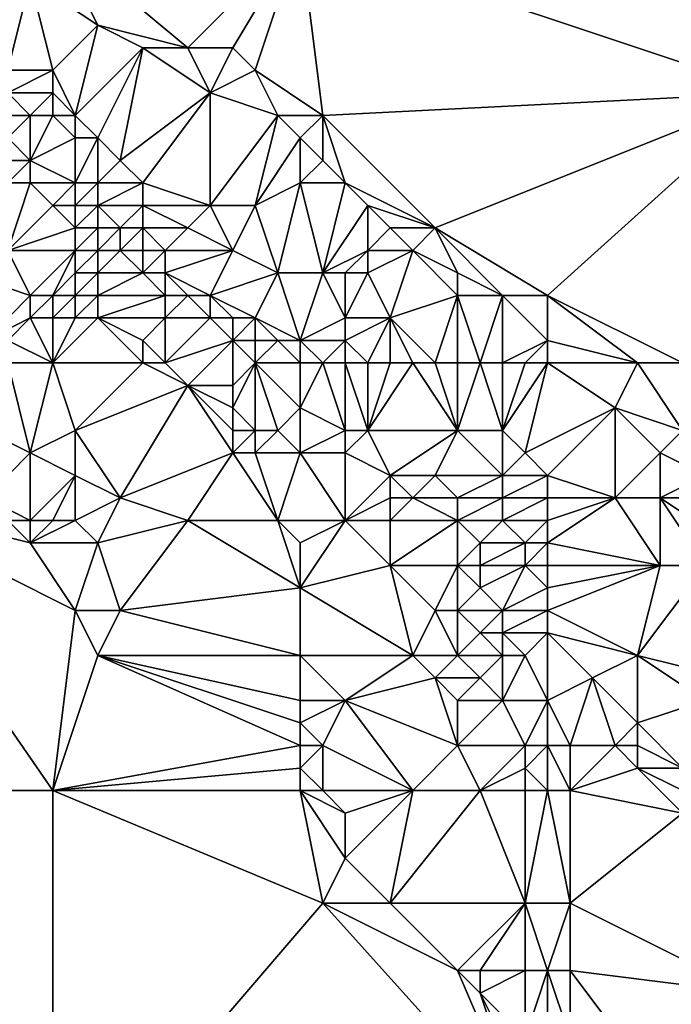
# Model space of a CAD drawing. Units: metres. Extents: x 78750 to 79375, y 347500 to 348000.
# Drawn here: x 78917 to 78946, y 347610 to 347653 of the extents above; entities that cross this region are included whole.
import ezdxf

# ---------------------------------------------------------------- set-up
doc = ezdxf.new("R2010")
doc.units = ezdxf.units.M
doc.layers.add('Terrain', color=15, linetype='Continuous')

msp = doc.modelspace()

# ---------------------------------------------------------------- linework, layer by layer
at = {"layer": 'Terrain'}
for points in [[(78950, 347650, 249.199), (78950, 347700, 246.597), (78929, 347657, 250.77), (78950, 347650, 249.199)], [(78920, 347653, 251.32), (78918, 347657, 250.98), (78917, 347655, 251.41), (78920, 347653, 251.32)], [(78924, 347652, 251.04), (78929, 347657, 250.77), (78918, 347657, 250.98), (78924, 347652, 251.04)], [(78924, 347652, 251.04), (78918, 347657, 250.98), (78920, 347653, 251.32), (78924, 347652, 251.04)], [(78926, 347652, 250.96), (78929, 347657, 250.77), (78924, 347652, 251.04), (78926, 347652, 250.96)], [(78927, 347651, 250.94), (78929, 347657, 250.77), (78926, 347652, 250.96), (78927, 347651, 250.94)], [(78930, 347649, 250.94), (78929, 347657, 250.77), (78927, 347651, 250.94), (78930, 347649, 250.94)], [(78930, 347649, 250.94), (78950, 347650, 249.199), (78929, 347657, 250.77), (78930, 347649, 250.94)], [(78915, 347652, 252.49), (78917, 347655, 251.41), (78914, 347654, 252.28), (78915, 347652, 252.49)], [(78916, 347651, 252.49), (78917, 347655, 251.41), (78915, 347652, 252.49), (78916, 347651, 252.49)], [(78918, 347651, 252.25), (78917, 347655, 251.41), (78916, 347651, 252.49), (78918, 347651, 252.25)], [(78920, 347653, 251.32), (78917, 347655, 251.41), (78918, 347651, 252.25), (78920, 347653, 251.32)], [(78919, 347649, 252.48), (78920, 347653, 251.32), (78918, 347651, 252.25), (78919, 347649, 252.48)], [(78919, 347649, 252.48), (78922, 347652, 251.25), (78920, 347653, 251.32), (78919, 347649, 252.48)], [(78924, 347652, 251.04), (78920, 347653, 251.32), (78922, 347652, 251.25), (78924, 347652, 251.04)], [(78920, 347648, 252.49), (78922, 347652, 251.25), (78919, 347649, 252.48), (78920, 347648, 252.49)], [(78921, 347647, 252.53), (78922, 347652, 251.25), (78920, 347648, 252.49), (78921, 347647, 252.53)], [(78921, 347647, 252.53), (78925, 347650, 251.2), (78922, 347652, 251.25), (78921, 347647, 252.53)], [(78925, 347650, 251.2), (78924, 347652, 251.04), (78922, 347652, 251.25), (78925, 347650, 251.2)], [(78925, 347650, 251.2), (78926, 347652, 250.96), (78924, 347652, 251.04), (78925, 347650, 251.2)], [(78925, 347650, 251.2), (78927, 347651, 250.94), (78926, 347652, 250.96), (78925, 347650, 251.2)], [(78918, 347650, 252.45), (78918, 347651, 252.25), (78916, 347650, 252.58), (78918, 347650, 252.45)], [(78916, 347650, 252.58), (78918, 347651, 252.25), (78916, 347651, 252.49), (78916, 347650, 252.58)], [(78919, 347649, 252.48), (78918, 347651, 252.25), (78918, 347650, 252.45), (78919, 347649, 252.48)], [(78928, 347649, 251.03), (78927, 347651, 250.94), (78925, 347650, 251.2), (78928, 347649, 251.03)], [(78930, 347649, 250.94), (78927, 347651, 250.94), (78928, 347649, 251.03), (78930, 347649, 250.94)], [(78917, 347649, 252.58), (78916, 347650, 252.58), (78916, 347649, 252.62), (78917, 347649, 252.58)], [(78917, 347649, 252.58), (78918, 347650, 252.45), (78916, 347650, 252.58), (78917, 347649, 252.58)], [(78918, 347649, 252.53), (78918, 347650, 252.45), (78917, 347649, 252.58), (78918, 347649, 252.53)], [(78919, 347649, 252.48), (78918, 347650, 252.45), (78918, 347649, 252.53), (78919, 347649, 252.48)], [(78922, 347646, 252.53), (78925, 347650, 251.2), (78921, 347647, 252.53), (78922, 347646, 252.53)], [(78925, 347645, 252.42), (78925, 347650, 251.2), (78922, 347646, 252.53), (78925, 347645, 252.42)], [(78925, 347645, 252.42), (78928, 347649, 251.03), (78925, 347650, 251.2), (78925, 347645, 252.42)], [(78935, 347644, 251.01), (78950, 347650, 249.199), (78930, 347649, 250.94), (78935, 347644, 251.01)], [(78940, 347641, 250.94), (78950, 347650, 249.199), (78935, 347644, 251.01), (78940, 347641, 250.94)], [(78940, 347641, 250.94), (78946, 347638, 250.85), (78950, 347650, 249.199), (78940, 347641, 250.94)], [(78917, 347647, 252.6), (78917, 347649, 252.58), (78916, 347648, 252.58), (78917, 347647, 252.6)], [(78916, 347648, 252.58), (78917, 347649, 252.58), (78916, 347649, 252.62), (78916, 347648, 252.58)], [(78917, 347647, 252.6), (78918, 347649, 252.53), (78917, 347649, 252.58), (78917, 347647, 252.6)], [(78919, 347648, 252.54), (78918, 347649, 252.53), (78917, 347647, 252.6), (78919, 347648, 252.54)], [(78919, 347648, 252.54), (78919, 347649, 252.48), (78918, 347649, 252.53), (78919, 347648, 252.54)], [(78920, 347648, 252.49), (78919, 347649, 252.48), (78919, 347648, 252.54), (78920, 347648, 252.49)], [(78927, 347645, 252.12), (78928, 347649, 251.03), (78925, 347645, 252.42), (78927, 347645, 252.12)], [(78927, 347645, 252.12), (78929, 347648, 251.07), (78928, 347649, 251.03), (78927, 347645, 252.12)], [(78929, 347648, 251.07), (78930, 347649, 250.94), (78928, 347649, 251.03), (78929, 347648, 251.07)], [(78930, 347647, 251.13), (78930, 347649, 250.94), (78929, 347648, 251.07), (78930, 347647, 251.13)], [(78935, 347644, 251.01), (78930, 347649, 250.94), (78931, 347646, 251.14), (78935, 347644, 251.01)], [(78931, 347646, 251.14), (78930, 347649, 250.94), (78930, 347647, 251.13), (78931, 347646, 251.14)], [(78917, 347647, 252.6), (78916, 347648, 252.58), (78916, 347647, 252.61), (78917, 347647, 252.6)], [(78919, 347646, 252.61), (78919, 347648, 252.54), (78917, 347647, 252.6), (78919, 347646, 252.61)], [(78920, 347646, 252.61), (78920, 347648, 252.49), (78919, 347646, 252.61), (78920, 347646, 252.61)], [(78919, 347646, 252.61), (78920, 347648, 252.49), (78919, 347648, 252.54), (78919, 347646, 252.61)], [(78920, 347646, 252.61), (78921, 347647, 252.53), (78920, 347648, 252.49), (78920, 347646, 252.61)], [(78927, 347645, 252.12), (78929, 347646, 251.48), (78929, 347648, 251.07), (78927, 347645, 252.12)], [(78929, 347646, 251.48), (78930, 347647, 251.13), (78929, 347648, 251.07), (78929, 347646, 251.48)], [(78917, 347646, 252.56), (78917, 347647, 252.6), (78916, 347646, 252.51), (78917, 347646, 252.56)], [(78916, 347646, 252.51), (78917, 347647, 252.6), (78916, 347647, 252.61), (78916, 347646, 252.51)], [(78919, 347646, 252.61), (78917, 347647, 252.6), (78917, 347646, 252.56), (78919, 347646, 252.61)], [(78922, 347646, 252.53), (78921, 347647, 252.53), (78920, 347646, 252.61), (78922, 347646, 252.53)], [(78931, 347646, 251.14), (78930, 347647, 251.13), (78929, 347646, 251.48), (78931, 347646, 251.14)], [(78916, 347643, 251.87), (78918, 347645, 252.54), (78917, 347646, 252.56), (78916, 347643, 251.87)], [(78916, 347643, 251.87), (78917, 347646, 252.56), (78916, 347646, 252.51), (78916, 347643, 251.87)], [(78919, 347646, 252.61), (78917, 347646, 252.56), (78918, 347645, 252.54), (78919, 347646, 252.61)], [(78919, 347645, 252.58), (78919, 347646, 252.61), (78918, 347645, 252.54), (78919, 347645, 252.58)], [(78920, 347645, 252.61), (78920, 347646, 252.61), (78919, 347645, 252.58), (78920, 347645, 252.61)], [(78919, 347645, 252.58), (78920, 347646, 252.61), (78919, 347646, 252.61), (78919, 347645, 252.58)], [(78922, 347645, 252.56), (78922, 347646, 252.53), (78920, 347645, 252.61), (78922, 347645, 252.56)], [(78920, 347645, 252.61), (78922, 347646, 252.53), (78920, 347646, 252.61), (78920, 347645, 252.61)], [(78925, 347645, 252.42), (78922, 347646, 252.53), (78922, 347645, 252.56), (78925, 347645, 252.42)], [(78928, 347642, 252.5), (78929, 347646, 251.48), (78927, 347645, 252.12), (78928, 347642, 252.5)], [(78930, 347642, 252.27), (78929, 347646, 251.48), (78928, 347642, 252.5), (78930, 347642, 252.27)], [(78930, 347642, 252.27), (78931, 347646, 251.14), (78929, 347646, 251.48), (78930, 347642, 252.27)], [(78930, 347642, 252.27), (78932, 347645, 251.18), (78931, 347646, 251.14), (78930, 347642, 252.27)], [(78935, 347644, 251.01), (78931, 347646, 251.14), (78932, 347645, 251.18), (78935, 347644, 251.01)], [(78919, 347644, 252.5), (78918, 347645, 252.54), (78916, 347643, 251.87), (78919, 347644, 252.5)], [(78919, 347644, 252.5), (78919, 347645, 252.58), (78918, 347645, 252.54), (78919, 347644, 252.5)], [(78920, 347644, 252.58), (78920, 347645, 252.61), (78919, 347644, 252.5), (78920, 347644, 252.58)], [(78919, 347644, 252.5), (78920, 347645, 252.61), (78919, 347645, 252.58), (78919, 347644, 252.5)], [(78921, 347644, 252.6), (78920, 347645, 252.61), (78920, 347644, 252.58), (78921, 347644, 252.6)], [(78921, 347644, 252.6), (78922, 347645, 252.56), (78920, 347645, 252.61), (78921, 347644, 252.6)], [(78922, 347644, 252.58), (78922, 347645, 252.56), (78921, 347644, 252.6), (78922, 347644, 252.58)], [(78924, 347644, 252.55), (78925, 347645, 252.42), (78922, 347645, 252.56), (78924, 347644, 252.55)], [(78924, 347644, 252.55), (78922, 347645, 252.56), (78922, 347644, 252.58), (78924, 347644, 252.55)], [(78926, 347643, 252.53), (78925, 347645, 252.42), (78924, 347644, 252.55), (78926, 347643, 252.53)], [(78926, 347643, 252.53), (78927, 347645, 252.12), (78925, 347645, 252.42), (78926, 347643, 252.53)], [(78928, 347642, 252.5), (78927, 347645, 252.12), (78926, 347643, 252.53), (78928, 347642, 252.5)], [(78930, 347642, 252.27), (78932, 347643, 251.62), (78932, 347645, 251.18), (78930, 347642, 252.27)], [(78932, 347643, 251.62), (78933, 347644, 251.25), (78932, 347645, 251.18), (78932, 347643, 251.62)], [(78935, 347644, 251.01), (78932, 347645, 251.18), (78933, 347644, 251.25), (78935, 347644, 251.01)], [(78919, 347643, 252.35), (78919, 347644, 252.5), (78916, 347643, 251.87), (78919, 347643, 252.35)], [(78920, 347643, 252.49), (78920, 347644, 252.58), (78919, 347643, 252.35), (78920, 347643, 252.49)], [(78919, 347643, 252.35), (78920, 347644, 252.58), (78919, 347644, 252.5), (78919, 347643, 252.35)], [(78921, 347643, 252.58), (78921, 347644, 252.6), (78920, 347643, 252.49), (78921, 347643, 252.58)], [(78920, 347643, 252.49), (78921, 347644, 252.6), (78920, 347644, 252.58), (78920, 347643, 252.49)], [(78922, 347643, 252.6), (78922, 347644, 252.58), (78921, 347643, 252.58), (78922, 347643, 252.6)], [(78921, 347643, 252.58), (78922, 347644, 252.58), (78921, 347644, 252.6), (78921, 347643, 252.58)], [(78923, 347643, 252.58), (78924, 347644, 252.55), (78922, 347644, 252.58), (78923, 347643, 252.58)], [(78923, 347643, 252.58), (78922, 347644, 252.58), (78922, 347643, 252.6), (78923, 347643, 252.58)], [(78926, 347643, 252.53), (78924, 347644, 252.55), (78923, 347643, 252.58), (78926, 347643, 252.53)], [(78934, 347643, 251.3), (78933, 347644, 251.25), (78932, 347643, 251.62), (78934, 347643, 251.3)], [(78934, 347643, 251.3), (78935, 347644, 251.01), (78933, 347644, 251.25), (78934, 347643, 251.3)], [(78936, 347642, 251.16), (78935, 347644, 251.01), (78934, 347643, 251.3), (78936, 347642, 251.16)], [(78940, 347641, 250.94), (78935, 347644, 251.01), (78938, 347641, 251.11), (78940, 347641, 250.94)], [(78938, 347641, 251.11), (78935, 347644, 251.01), (78936, 347642, 251.16), (78938, 347641, 251.11)], [(78917, 347641, 251.54), (78916, 347643, 251.87), (78914, 347642, 251.71), (78917, 347641, 251.54)], [(78919, 347643, 252.35), (78916, 347643, 251.87), (78917, 347641, 251.54), (78919, 347643, 252.35)], [(78919, 347643, 252.35), (78917, 347641, 251.54), (78918, 347641, 251.55), (78919, 347643, 252.35)], [(78919, 347642, 252.14), (78919, 347643, 252.35), (78918, 347641, 251.55), (78919, 347642, 252.14)], [(78920, 347642, 252.29), (78920, 347643, 252.49), (78919, 347642, 252.14), (78920, 347642, 252.29)], [(78919, 347642, 252.14), (78920, 347643, 252.49), (78919, 347643, 252.35), (78919, 347642, 252.14)], [(78922, 347642, 252.55), (78921, 347643, 252.58), (78920, 347642, 252.29), (78922, 347642, 252.55)], [(78920, 347642, 252.29), (78921, 347643, 252.58), (78920, 347643, 252.49), (78920, 347642, 252.29)], [(78922, 347642, 252.55), (78922, 347643, 252.6), (78921, 347643, 252.58), (78922, 347642, 252.55)], [(78923, 347642, 252.6), (78923, 347643, 252.58), (78922, 347642, 252.55), (78923, 347642, 252.6)], [(78922, 347642, 252.55), (78923, 347643, 252.58), (78922, 347643, 252.6), (78922, 347642, 252.55)], [(78925, 347641, 252.6), (78926, 347643, 252.53), (78923, 347642, 252.6), (78925, 347641, 252.6)], [(78923, 347642, 252.6), (78926, 347643, 252.53), (78923, 347643, 252.58), (78923, 347642, 252.6)], [(78925, 347641, 252.6), (78928, 347642, 252.5), (78926, 347643, 252.53), (78925, 347641, 252.6)], [(78931, 347642, 252.09), (78932, 347643, 251.62), (78930, 347642, 252.27), (78931, 347642, 252.09)], [(78932, 347642, 251.88), (78932, 347643, 251.62), (78931, 347642, 252.09), (78932, 347642, 251.88)], [(78933, 347640, 252.24), (78934, 347643, 251.3), (78932, 347642, 251.88), (78933, 347640, 252.24)], [(78932, 347642, 251.88), (78934, 347643, 251.3), (78932, 347643, 251.62), (78932, 347642, 251.88)], [(78933, 347640, 252.24), (78936, 347641, 251.37), (78934, 347643, 251.3), (78933, 347640, 252.24)], [(78936, 347641, 251.37), (78936, 347642, 251.16), (78934, 347643, 251.3), (78936, 347641, 251.37)], [(78915, 347639, 251.14), (78917, 347641, 251.54), (78914, 347642, 251.71), (78915, 347639, 251.14)], [(78919, 347641, 251.85), (78919, 347642, 252.14), (78918, 347641, 251.55), (78919, 347641, 251.85)], [(78920, 347641, 251.98), (78920, 347642, 252.29), (78919, 347641, 251.85), (78920, 347641, 251.98)], [(78919, 347641, 251.85), (78920, 347642, 252.29), (78919, 347642, 252.14), (78919, 347641, 251.85)], [(78923, 347641, 252.54), (78922, 347642, 252.55), (78920, 347641, 251.98), (78923, 347641, 252.54)], [(78920, 347641, 251.98), (78922, 347642, 252.55), (78920, 347642, 252.29), (78920, 347641, 251.98)], [(78923, 347641, 252.54), (78923, 347642, 252.6), (78922, 347642, 252.55), (78923, 347641, 252.54)], [(78925, 347641, 252.6), (78923, 347642, 252.6), (78924, 347641, 252.59), (78925, 347641, 252.6)], [(78924, 347641, 252.59), (78923, 347642, 252.6), (78923, 347641, 252.54), (78924, 347641, 252.59)], [(78927, 347640, 252.58), (78928, 347642, 252.5), (78925, 347641, 252.6), (78927, 347640, 252.58)], [(78929, 347639, 252.56), (78928, 347642, 252.5), (78927, 347640, 252.58), (78929, 347639, 252.56)], [(78929, 347639, 252.56), (78930, 347642, 252.27), (78928, 347642, 252.5), (78929, 347639, 252.56)], [(78929, 347639, 252.56), (78931, 347640, 252.49), (78930, 347642, 252.27), (78929, 347639, 252.56)], [(78931, 347640, 252.49), (78931, 347642, 252.09), (78930, 347642, 252.27), (78931, 347640, 252.49)], [(78933, 347640, 252.24), (78932, 347642, 251.88), (78931, 347640, 252.49), (78933, 347640, 252.24)], [(78931, 347640, 252.49), (78932, 347642, 251.88), (78931, 347642, 252.09), (78931, 347640, 252.49)], [(78938, 347641, 251.11), (78936, 347642, 251.16), (78936, 347641, 251.37), (78938, 347641, 251.11)], [(78915, 347639, 251.14), (78917, 347640, 251.38), (78917, 347641, 251.54), (78915, 347639, 251.14)], [(78918, 347640, 251.44), (78918, 347641, 251.55), (78917, 347640, 251.38), (78918, 347640, 251.44)], [(78917, 347640, 251.38), (78918, 347641, 251.55), (78917, 347641, 251.54), (78917, 347640, 251.38)], [(78919, 347640, 251.64), (78919, 347641, 251.85), (78918, 347640, 251.44), (78919, 347640, 251.64)], [(78919, 347641, 251.85), (78918, 347641, 251.55), (78918, 347640, 251.44), (78919, 347641, 251.85)], [(78920, 347640, 251.81), (78920, 347641, 251.98), (78919, 347640, 251.64), (78920, 347640, 251.81)], [(78919, 347640, 251.64), (78920, 347641, 251.98), (78919, 347641, 251.85), (78919, 347640, 251.64)], [(78923, 347640, 252.33), (78923, 347641, 252.54), (78920, 347640, 251.81), (78923, 347640, 252.33)], [(78920, 347640, 251.81), (78923, 347641, 252.54), (78920, 347641, 251.98), (78920, 347640, 251.81)], [(78925, 347640, 252.58), (78924, 347641, 252.59), (78923, 347640, 252.33), (78925, 347640, 252.58)], [(78923, 347640, 252.33), (78924, 347641, 252.59), (78923, 347641, 252.54), (78923, 347640, 252.33)], [(78925, 347640, 252.58), (78925, 347641, 252.6), (78924, 347641, 252.59), (78925, 347640, 252.58)], [(78927, 347640, 252.58), (78925, 347641, 252.6), (78926, 347640, 252.61), (78927, 347640, 252.58)], [(78926, 347640, 252.61), (78925, 347641, 252.6), (78925, 347640, 252.58), (78926, 347640, 252.61)], [(78935, 347638, 252.36), (78936, 347641, 251.37), (78933, 347640, 252.24), (78935, 347638, 252.36)], [(78936, 347638, 252.21), (78936, 347641, 251.37), (78935, 347638, 252.36), (78936, 347638, 252.21)], [(78937, 347638, 252.01), (78938, 347641, 251.11), (78936, 347641, 251.37), (78937, 347638, 252.01)], [(78937, 347638, 252.01), (78936, 347641, 251.37), (78936, 347638, 252.21), (78937, 347638, 252.01)], [(78938, 347638, 251.78), (78938, 347641, 251.11), (78937, 347638, 252.01), (78938, 347638, 251.78)], [(78938, 347638, 251.78), (78940, 347639, 251.16), (78938, 347641, 251.11), (78938, 347638, 251.78)], [(78940, 347639, 251.16), (78940, 347641, 250.94), (78938, 347641, 251.11), (78940, 347639, 251.16)], [(78940, 347639, 251.16), (78944, 347638, 250.9), (78940, 347641, 250.94), (78940, 347639, 251.16)], [(78940, 347641, 250.94), (78944, 347638, 250.9), (78946, 347638, 250.85), (78940, 347641, 250.94)], [(78916, 347639, 251.18), (78917, 347640, 251.38), (78915, 347639, 251.14), (78916, 347639, 251.18)], [(78918, 347638, 251.19), (78917, 347640, 251.38), (78916, 347639, 251.18), (78918, 347638, 251.19)], [(78918, 347638, 251.19), (78918, 347640, 251.44), (78917, 347640, 251.38), (78918, 347638, 251.19)], [(78922, 347638, 251.84), (78920, 347640, 251.81), (78918, 347638, 251.19), (78922, 347638, 251.84)], [(78920, 347640, 251.81), (78919, 347640, 251.64), (78918, 347638, 251.19), (78920, 347640, 251.81)], [(78919, 347640, 251.64), (78918, 347640, 251.44), (78918, 347638, 251.19), (78919, 347640, 251.64)], [(78922, 347638, 251.84), (78922, 347639, 251.98), (78920, 347640, 251.81), (78922, 347638, 251.84)], [(78922, 347639, 251.98), (78923, 347640, 252.33), (78920, 347640, 251.81), (78922, 347639, 251.98)], [(78923, 347638, 251.78), (78923, 347640, 252.33), (78922, 347639, 251.98), (78923, 347638, 251.78)], [(78923, 347638, 251.78), (78925, 347640, 252.58), (78923, 347640, 252.33), (78923, 347638, 251.78)], [(78923, 347638, 251.78), (78926, 347639, 252.56), (78925, 347640, 252.58), (78923, 347638, 251.78)], [(78926, 347639, 252.56), (78926, 347640, 252.61), (78925, 347640, 252.58), (78926, 347639, 252.56)], [(78927, 347639, 252.56), (78927, 347640, 252.58), (78926, 347639, 252.56), (78927, 347639, 252.56)], [(78926, 347639, 252.56), (78927, 347640, 252.58), (78926, 347640, 252.61), (78926, 347639, 252.56)], [(78929, 347639, 252.56), (78927, 347640, 252.58), (78928, 347639, 252.56), (78929, 347639, 252.56)], [(78928, 347639, 252.56), (78927, 347640, 252.58), (78927, 347639, 252.56), (78928, 347639, 252.56)], [(78931, 347639, 252.54), (78931, 347640, 252.49), (78929, 347639, 252.56), (78931, 347639, 252.54)], [(78932, 347638, 252.52), (78933, 347640, 252.24), (78931, 347639, 252.54), (78932, 347638, 252.52)], [(78931, 347639, 252.54), (78933, 347640, 252.24), (78931, 347640, 252.49), (78931, 347639, 252.54)], [(78933, 347638, 252.5), (78933, 347640, 252.24), (78932, 347638, 252.52), (78933, 347638, 252.5)], [(78935, 347638, 252.36), (78933, 347640, 252.24), (78934, 347638, 252.46), (78935, 347638, 252.36)], [(78934, 347638, 252.46), (78933, 347640, 252.24), (78933, 347638, 252.5), (78934, 347638, 252.46)], [(78918, 347638, 251.19), (78916, 347639, 251.18), (78916, 347638, 251.06), (78918, 347638, 251.19)], [(78923, 347638, 251.78), (78922, 347639, 251.98), (78922, 347638, 251.84), (78923, 347638, 251.78)], [(78923, 347638, 251.78), (78924, 347637, 251.78), (78926, 347639, 252.56), (78923, 347638, 251.78)], [(78926, 347639, 252.56), (78924, 347637, 251.78), (78926, 347637, 252.09), (78926, 347639, 252.56)], [(78927, 347638, 252.47), (78927, 347639, 252.56), (78926, 347639, 252.56), (78927, 347638, 252.47)], [(78927, 347638, 252.47), (78926, 347639, 252.56), (78926, 347637, 252.09), (78927, 347638, 252.47)], [(78929, 347638, 252.55), (78928, 347639, 252.56), (78927, 347638, 252.47), (78929, 347638, 252.55)], [(78927, 347638, 252.47), (78928, 347639, 252.56), (78927, 347639, 252.56), (78927, 347638, 252.47)], [(78929, 347638, 252.55), (78929, 347639, 252.56), (78928, 347639, 252.56), (78929, 347638, 252.55)], [(78930, 347638, 252.53), (78929, 347639, 252.56), (78929, 347638, 252.55), (78930, 347638, 252.53)], [(78930, 347638, 252.53), (78931, 347639, 252.54), (78929, 347639, 252.56), (78930, 347638, 252.53)], [(78931, 347638, 252.53), (78931, 347639, 252.54), (78930, 347638, 252.53), (78931, 347638, 252.53)], [(78932, 347638, 252.52), (78931, 347639, 252.54), (78931, 347638, 252.53), (78932, 347638, 252.52)], [(78939, 347638, 251.56), (78940, 347639, 251.16), (78938, 347638, 251.78), (78939, 347638, 251.56)], [(78940, 347638, 251.37), (78940, 347639, 251.16), (78939, 347638, 251.56), (78940, 347638, 251.37)], [(78940, 347638, 251.37), (78944, 347638, 250.9), (78940, 347639, 251.16), (78940, 347638, 251.37)], [(78916, 347638, 251.06), (78915, 347635, 250.88), (78917, 347634, 250.9), (78916, 347638, 251.06)], [(78918, 347638, 251.19), (78916, 347638, 251.06), (78917, 347634, 250.9), (78918, 347638, 251.19)], [(78918, 347638, 251.19), (78917, 347634, 250.9), (78919, 347635, 251.05), (78918, 347638, 251.19)], [(78922, 347638, 251.84), (78918, 347638, 251.19), (78919, 347635, 251.05), (78922, 347638, 251.84)], [(78922, 347638, 251.84), (78919, 347635, 251.05), (78924, 347637, 251.78), (78922, 347638, 251.84)], [(78923, 347638, 251.78), (78922, 347638, 251.84), (78924, 347637, 251.78), (78923, 347638, 251.78)], [(78927, 347638, 252.47), (78926, 347637, 252.09), (78926, 347636, 252.05), (78927, 347638, 252.47)], [(78927, 347638, 252.47), (78926, 347636, 252.05), (78927, 347635, 251.95), (78927, 347638, 252.47)], [(78929, 347638, 252.55), (78927, 347638, 252.47), (78929, 347636, 252.43), (78929, 347638, 252.55)], [(78927, 347638, 252.47), (78927, 347635, 251.95), (78928, 347635, 251.99), (78927, 347638, 252.47)], [(78927, 347638, 252.47), (78928, 347635, 251.99), (78929, 347636, 252.43), (78927, 347638, 252.47)], [(78930, 347638, 252.53), (78929, 347638, 252.55), (78929, 347636, 252.43), (78930, 347638, 252.53)], [(78930, 347638, 252.53), (78929, 347636, 252.43), (78931, 347635, 252.51), (78930, 347638, 252.53)], [(78931, 347638, 252.53), (78930, 347638, 252.53), (78931, 347635, 252.51), (78931, 347638, 252.53)], [(78932, 347638, 252.52), (78931, 347638, 252.53), (78932, 347635, 252.58), (78932, 347638, 252.52)], [(78931, 347638, 252.53), (78931, 347635, 252.51), (78932, 347635, 252.58), (78931, 347638, 252.53)], [(78934, 347638, 252.46), (78933, 347638, 252.5), (78932, 347635, 252.58), (78934, 347638, 252.46)], [(78934, 347638, 252.46), (78932, 347635, 252.58), (78936, 347635, 252.56), (78934, 347638, 252.46)], [(78933, 347638, 252.5), (78932, 347638, 252.52), (78932, 347635, 252.58), (78933, 347638, 252.5)], [(78935, 347638, 252.36), (78934, 347638, 252.46), (78936, 347635, 252.56), (78935, 347638, 252.36)], [(78936, 347638, 252.21), (78935, 347638, 252.36), (78936, 347635, 252.56), (78936, 347638, 252.21)], [(78937, 347638, 252.01), (78936, 347638, 252.21), (78936, 347635, 252.56), (78937, 347638, 252.01)], [(78937, 347638, 252.01), (78936, 347635, 252.56), (78938, 347635, 252.47), (78937, 347638, 252.01)], [(78938, 347638, 251.78), (78937, 347638, 252.01), (78938, 347635, 252.47), (78938, 347638, 251.78)], [(78940, 347638, 251.37), (78939, 347638, 251.56), (78938, 347635, 252.47), (78940, 347638, 251.37)], [(78940, 347638, 251.37), (78938, 347635, 252.47), (78939, 347634, 252.5), (78940, 347638, 251.37)], [(78939, 347638, 251.56), (78938, 347638, 251.78), (78938, 347635, 252.47), (78939, 347638, 251.56)], [(78940, 347638, 251.37), (78939, 347634, 252.5), (78943, 347636, 251.3), (78940, 347638, 251.37)], [(78940, 347638, 251.37), (78943, 347636, 251.3), (78944, 347638, 250.9), (78940, 347638, 251.37)], [(78944, 347638, 250.9), (78943, 347636, 251.3), (78946, 347635, 251.04), (78944, 347638, 250.9)], [(78946, 347638, 250.85), (78944, 347638, 250.9), (78946, 347635, 251.04), (78946, 347638, 250.85)], [(78921, 347632, 251.53), (78924, 347637, 251.78), (78919, 347635, 251.05), (78921, 347632, 251.53)], [(78921, 347632, 251.53), (78926, 347634, 252.12), (78924, 347637, 251.78), (78921, 347632, 251.53)], [(78926, 347634, 252.12), (78926, 347635, 252.25), (78924, 347637, 251.78), (78926, 347634, 252.12)], [(78926, 347635, 252.25), (78926, 347636, 252.05), (78924, 347637, 251.78), (78926, 347635, 252.25)], [(78926, 347636, 252.05), (78926, 347637, 252.09), (78924, 347637, 251.78), (78926, 347636, 252.05)], [(78927, 347635, 251.95), (78926, 347636, 252.05), (78926, 347635, 252.25), (78927, 347635, 251.95)], [(78929, 347634, 252.04), (78929, 347636, 252.43), (78928, 347635, 251.99), (78929, 347634, 252.04)], [(78929, 347634, 252.04), (78931, 347635, 252.51), (78929, 347636, 252.43), (78929, 347634, 252.04)], [(78940, 347633, 252.54), (78943, 347636, 251.3), (78939, 347634, 252.5), (78940, 347633, 252.54)], [(78940, 347633, 252.54), (78943, 347632, 252.38), (78943, 347636, 251.3), (78940, 347633, 252.54)], [(78943, 347632, 252.38), (78945, 347634, 251.38), (78943, 347636, 251.3), (78943, 347632, 252.38)], [(78945, 347634, 251.38), (78946, 347635, 251.04), (78943, 347636, 251.3), (78945, 347634, 251.38)], [(78915, 347632, 250.94), (78917, 347634, 250.9), (78915, 347635, 250.88), (78915, 347632, 250.94)], [(78919, 347633, 251.04), (78919, 347635, 251.05), (78917, 347634, 250.9), (78919, 347633, 251.04)], [(78921, 347632, 251.53), (78919, 347635, 251.05), (78919, 347633, 251.04), (78921, 347632, 251.53)], [(78927, 347634, 251.91), (78927, 347635, 251.95), (78926, 347634, 252.12), (78927, 347634, 251.91)], [(78926, 347634, 252.12), (78927, 347635, 251.95), (78926, 347635, 252.25), (78926, 347634, 252.12)], [(78929, 347634, 252.04), (78928, 347635, 251.99), (78927, 347634, 251.91), (78929, 347634, 252.04)], [(78927, 347634, 251.91), (78928, 347635, 251.99), (78927, 347635, 251.95), (78927, 347634, 251.91)], [(78931, 347634, 252.3), (78931, 347635, 252.51), (78929, 347634, 252.04), (78931, 347634, 252.3)], [(78933, 347633, 252.5), (78932, 347635, 252.58), (78931, 347634, 252.3), (78933, 347633, 252.5)], [(78931, 347634, 252.3), (78932, 347635, 252.58), (78931, 347635, 252.51), (78931, 347634, 252.3)], [(78933, 347633, 252.5), (78936, 347635, 252.56), (78932, 347635, 252.58), (78933, 347633, 252.5)], [(78935, 347633, 252.59), (78936, 347635, 252.56), (78933, 347633, 252.5), (78935, 347633, 252.59)], [(78938, 347633, 252.58), (78936, 347635, 252.56), (78935, 347633, 252.59), (78938, 347633, 252.58)], [(78938, 347633, 252.58), (78938, 347635, 252.47), (78936, 347635, 252.56), (78938, 347633, 252.58)], [(78938, 347633, 252.58), (78939, 347634, 252.5), (78938, 347635, 252.47), (78938, 347633, 252.58)], [(78947, 347633, 251.27), (78946, 347635, 251.04), (78945, 347634, 251.38), (78947, 347633, 251.27)], [(78917, 347631, 251.01), (78917, 347634, 250.9), (78915, 347632, 250.94), (78917, 347631, 251.01)], [(78919, 347633, 251.04), (78917, 347634, 250.9), (78917, 347631, 251.01), (78919, 347633, 251.04)], [(78924, 347631, 251.72), (78926, 347634, 252.12), (78921, 347632, 251.53), (78924, 347631, 251.72)], [(78928, 347631, 251.79), (78926, 347634, 252.12), (78924, 347631, 251.72), (78928, 347631, 251.79)], [(78928, 347631, 251.79), (78927, 347634, 251.91), (78926, 347634, 252.12), (78928, 347631, 251.79)], [(78928, 347631, 251.79), (78929, 347634, 252.04), (78927, 347634, 251.91), (78928, 347631, 251.79)], [(78931, 347631, 251.72), (78929, 347634, 252.04), (78928, 347631, 251.79), (78931, 347631, 251.72)], [(78931, 347631, 251.72), (78931, 347634, 252.3), (78929, 347634, 252.04), (78931, 347631, 251.72)], [(78931, 347631, 251.72), (78933, 347633, 252.5), (78931, 347634, 252.3), (78931, 347631, 251.72)], [(78940, 347633, 252.54), (78939, 347634, 252.5), (78938, 347633, 252.58), (78940, 347633, 252.54)], [(78945, 347632, 251.98), (78945, 347634, 251.38), (78943, 347632, 252.38), (78945, 347632, 251.98)], [(78945, 347632, 251.98), (78947, 347633, 251.27), (78945, 347634, 251.38), (78945, 347632, 251.98)], [(78919, 347633, 251.04), (78917, 347631, 251.01), (78918, 347631, 251.06), (78919, 347633, 251.04)], [(78919, 347631, 251.12), (78919, 347633, 251.04), (78918, 347631, 251.06), (78919, 347631, 251.12)], [(78919, 347631, 251.12), (78921, 347632, 251.53), (78919, 347633, 251.04), (78919, 347631, 251.12)], [(78931, 347631, 251.72), (78933, 347632, 252.32), (78933, 347633, 252.5), (78931, 347631, 251.72)], [(78934, 347632, 252.4), (78935, 347633, 252.59), (78933, 347633, 252.5), (78934, 347632, 252.4)], [(78934, 347632, 252.4), (78933, 347633, 252.5), (78933, 347632, 252.32), (78934, 347632, 252.4)], [(78936, 347632, 252.56), (78935, 347633, 252.59), (78934, 347632, 252.4), (78936, 347632, 252.56)], [(78936, 347632, 252.56), (78938, 347633, 252.58), (78935, 347633, 252.59), (78936, 347632, 252.56)], [(78938, 347632, 252.58), (78938, 347633, 252.58), (78936, 347632, 252.56), (78938, 347632, 252.58)], [(78940, 347632, 252.58), (78940, 347633, 252.54), (78938, 347632, 252.58), (78940, 347632, 252.58)], [(78938, 347632, 252.58), (78940, 347633, 252.54), (78938, 347633, 252.58), (78938, 347632, 252.58)], [(78940, 347632, 252.58), (78943, 347632, 252.38), (78940, 347633, 252.54), (78940, 347632, 252.58)], [(78948, 347632, 251.33), (78947, 347633, 251.27), (78945, 347632, 251.98), (78948, 347632, 251.33)], [(78918, 347619, 251.36), (78909, 347632, 251.3), (78896, 347619, 251.32), (78918, 347619, 251.36)], [(78917, 347630, 251.28), (78916, 347631, 250.99), (78909, 347632, 251.3), (78917, 347630, 251.28)], [(78919, 347627, 251.47), (78909, 347632, 251.3), (78918, 347619, 251.36), (78919, 347627, 251.47)], [(78919, 347627, 251.47), (78917, 347630, 251.28), (78909, 347632, 251.3), (78919, 347627, 251.47)], [(78917, 347631, 251.01), (78915, 347632, 250.94), (78916, 347631, 250.99), (78917, 347631, 251.01)], [(78920, 347630, 251.4), (78921, 347632, 251.53), (78919, 347631, 251.12), (78920, 347630, 251.4)], [(78920, 347630, 251.4), (78924, 347631, 251.72), (78921, 347632, 251.53), (78920, 347630, 251.4)], [(78933, 347631, 252.02), (78933, 347632, 252.32), (78931, 347631, 251.72), (78933, 347631, 252.02)], [(78936, 347631, 252.47), (78934, 347632, 252.4), (78933, 347631, 252.02), (78936, 347631, 252.47)], [(78933, 347631, 252.02), (78934, 347632, 252.4), (78933, 347632, 252.32), (78933, 347631, 252.02)], [(78936, 347631, 252.47), (78936, 347632, 252.56), (78934, 347632, 252.4), (78936, 347631, 252.47)], [(78938, 347631, 252.59), (78938, 347632, 252.58), (78936, 347631, 252.47), (78938, 347631, 252.59)], [(78936, 347631, 252.47), (78938, 347632, 252.58), (78936, 347632, 252.56), (78936, 347631, 252.47)], [(78940, 347631, 252.59), (78940, 347632, 252.58), (78938, 347631, 252.59), (78940, 347631, 252.59)], [(78938, 347631, 252.59), (78940, 347632, 252.58), (78938, 347632, 252.58), (78938, 347631, 252.59)], [(78940, 347630, 252.59), (78945, 347629, 252.56), (78943, 347632, 252.38), (78940, 347630, 252.59)], [(78940, 347630, 252.59), (78943, 347632, 252.38), (78940, 347631, 252.59), (78940, 347630, 252.59)], [(78940, 347631, 252.59), (78943, 347632, 252.38), (78940, 347632, 252.58), (78940, 347631, 252.59)], [(78945, 347629, 252.56), (78945, 347632, 251.98), (78943, 347632, 252.38), (78945, 347629, 252.56)], [(78947, 347629, 252.38), (78945, 347632, 251.98), (78945, 347629, 252.56), (78947, 347629, 252.38)], [(78947, 347629, 252.38), (78948, 347630, 251.92), (78945, 347632, 251.98), (78947, 347629, 252.38)], [(78948, 347630, 251.92), (78948, 347632, 251.33), (78945, 347632, 251.98), (78948, 347630, 251.92)], [(78917, 347630, 251.28), (78917, 347631, 251.01), (78916, 347631, 250.99), (78917, 347630, 251.28)], [(78917, 347630, 251.28), (78918, 347631, 251.06), (78917, 347631, 251.01), (78917, 347630, 251.28)], [(78920, 347630, 251.4), (78919, 347631, 251.12), (78917, 347630, 251.28), (78920, 347630, 251.4)], [(78919, 347631, 251.12), (78918, 347631, 251.06), (78917, 347630, 251.28), (78919, 347631, 251.12)], [(78921, 347627, 251.29), (78924, 347631, 251.72), (78920, 347630, 251.4), (78921, 347627, 251.29)], [(78921, 347627, 251.29), (78929, 347628, 251.21), (78924, 347631, 251.72), (78921, 347627, 251.29)], [(78929, 347628, 251.21), (78928, 347631, 251.79), (78924, 347631, 251.72), (78929, 347628, 251.21)], [(78929, 347628, 251.21), (78929, 347630, 251.61), (78928, 347631, 251.79), (78929, 347628, 251.21)], [(78929, 347630, 251.61), (78931, 347631, 251.72), (78928, 347631, 251.79), (78929, 347630, 251.61)], [(78929, 347628, 251.21), (78931, 347631, 251.72), (78929, 347630, 251.61), (78929, 347628, 251.21)], [(78929, 347628, 251.21), (78933, 347629, 251.58), (78931, 347631, 251.72), (78929, 347628, 251.21)], [(78933, 347629, 251.58), (78933, 347631, 252.02), (78931, 347631, 251.72), (78933, 347629, 251.58)], [(78936, 347629, 252.14), (78936, 347631, 252.47), (78933, 347629, 251.58), (78936, 347629, 252.14)], [(78933, 347629, 251.58), (78936, 347631, 252.47), (78933, 347631, 252.02), (78933, 347629, 251.58)], [(78936, 347629, 252.14), (78937, 347630, 252.43), (78936, 347631, 252.47), (78936, 347629, 252.14)], [(78937, 347630, 252.43), (78938, 347631, 252.59), (78936, 347631, 252.47), (78937, 347630, 252.43)], [(78939, 347630, 252.61), (78938, 347631, 252.59), (78937, 347630, 252.43), (78939, 347630, 252.61)], [(78939, 347630, 252.61), (78940, 347631, 252.59), (78938, 347631, 252.59), (78939, 347630, 252.61)], [(78940, 347630, 252.59), (78940, 347631, 252.59), (78939, 347630, 252.61), (78940, 347630, 252.59)], [(78919, 347627, 251.47), (78920, 347630, 251.4), (78917, 347630, 251.28), (78919, 347627, 251.47)], [(78921, 347627, 251.29), (78920, 347630, 251.4), (78919, 347627, 251.47), (78921, 347627, 251.29)], [(78937, 347629, 252.14), (78937, 347630, 252.43), (78936, 347629, 252.14), (78937, 347629, 252.14)], [(78939, 347629, 252.53), (78939, 347630, 252.61), (78937, 347629, 252.14), (78939, 347629, 252.53)], [(78937, 347629, 252.14), (78939, 347630, 252.61), (78937, 347630, 252.43), (78937, 347629, 252.14)], [(78940, 347629, 252.58), (78940, 347630, 252.59), (78939, 347629, 252.53), (78940, 347629, 252.58)], [(78939, 347629, 252.53), (78940, 347630, 252.59), (78939, 347630, 252.61), (78939, 347629, 252.53)], [(78940, 347629, 252.58), (78945, 347629, 252.56), (78940, 347630, 252.59), (78940, 347629, 252.58)], [(78934, 347625, 251.19), (78933, 347629, 251.58), (78929, 347628, 251.21), (78934, 347625, 251.19)], [(78934, 347625, 251.19), (78935, 347627, 251.34), (78933, 347629, 251.58), (78934, 347625, 251.19)], [(78935, 347627, 251.34), (78936, 347629, 252.14), (78933, 347629, 251.58), (78935, 347627, 251.34)], [(78936, 347627, 251.52), (78936, 347629, 252.14), (78935, 347627, 251.34), (78936, 347627, 251.52)], [(78936, 347627, 251.52), (78937, 347628, 251.99), (78936, 347629, 252.14), (78936, 347627, 251.52)], [(78937, 347628, 251.99), (78937, 347629, 252.14), (78936, 347629, 252.14), (78937, 347628, 251.99)], [(78938, 347627, 251.92), (78939, 347629, 252.53), (78937, 347628, 251.99), (78938, 347627, 251.92)], [(78937, 347628, 251.99), (78939, 347629, 252.53), (78937, 347629, 252.14), (78937, 347628, 251.99)], [(78938, 347627, 251.92), (78940, 347628, 252.5), (78939, 347629, 252.53), (78938, 347627, 251.92)], [(78940, 347628, 252.5), (78940, 347629, 252.58), (78939, 347629, 252.53), (78940, 347628, 252.5)], [(78940, 347627, 252.32), (78944, 347625, 252.53), (78945, 347629, 252.56), (78940, 347627, 252.32)], [(78940, 347627, 252.32), (78945, 347629, 252.56), (78940, 347628, 252.5), (78940, 347627, 252.32)], [(78940, 347628, 252.5), (78945, 347629, 252.56), (78940, 347629, 252.58), (78940, 347628, 252.5)], [(78948, 347624, 252.62), (78947, 347629, 252.38), (78944, 347625, 252.53), (78948, 347624, 252.62)], [(78944, 347625, 252.53), (78947, 347629, 252.38), (78945, 347629, 252.56), (78944, 347625, 252.53)], [(78929, 347625, 250.95), (78929, 347628, 251.21), (78921, 347627, 251.29), (78929, 347625, 250.95)], [(78934, 347625, 251.19), (78929, 347628, 251.21), (78929, 347625, 250.95), (78934, 347625, 251.19)], [(78938, 347627, 251.92), (78937, 347628, 251.99), (78936, 347627, 251.52), (78938, 347627, 251.92)], [(78940, 347627, 252.32), (78940, 347628, 252.5), (78938, 347627, 251.92), (78940, 347627, 252.32)], [(78920, 347625, 251.38), (78919, 347627, 251.47), (78918, 347619, 251.36), (78920, 347625, 251.38)], [(78920, 347625, 251.38), (78921, 347627, 251.29), (78919, 347627, 251.47), (78920, 347625, 251.38)], [(78929, 347625, 250.95), (78921, 347627, 251.29), (78920, 347625, 251.38), (78929, 347625, 250.95)], [(78936, 347625, 251.26), (78935, 347627, 251.34), (78934, 347625, 251.19), (78936, 347625, 251.26)], [(78936, 347625, 251.26), (78936, 347627, 251.52), (78935, 347627, 251.34), (78936, 347625, 251.26)], [(78936, 347625, 251.26), (78937, 347626, 251.35), (78936, 347627, 251.52), (78936, 347625, 251.26)], [(78937, 347626, 251.35), (78938, 347627, 251.92), (78936, 347627, 251.52), (78937, 347626, 251.35)], [(78938, 347626, 251.59), (78938, 347627, 251.92), (78937, 347626, 251.35), (78938, 347626, 251.59)], [(78940, 347626, 252.09), (78940, 347627, 252.32), (78938, 347626, 251.59), (78940, 347626, 252.09)], [(78938, 347626, 251.59), (78940, 347627, 252.32), (78938, 347627, 251.92), (78938, 347626, 251.59)], [(78940, 347626, 252.09), (78944, 347625, 252.53), (78940, 347627, 252.32), (78940, 347626, 252.09)], [(78938, 347625, 251.5), (78937, 347626, 251.35), (78936, 347625, 251.26), (78938, 347625, 251.5)], [(78938, 347625, 251.5), (78938, 347626, 251.59), (78937, 347626, 251.35), (78938, 347625, 251.5)], [(78939, 347625, 251.78), (78940, 347626, 252.09), (78938, 347626, 251.59), (78939, 347625, 251.78)], [(78939, 347625, 251.78), (78938, 347626, 251.59), (78938, 347625, 251.5), (78939, 347625, 251.78)], [(78940, 347623, 251.9), (78940, 347626, 252.09), (78939, 347625, 251.78), (78940, 347623, 251.9)], [(78940, 347623, 251.9), (78942, 347624, 251.99), (78940, 347626, 252.09), (78940, 347623, 251.9)], [(78940, 347626, 252.09), (78942, 347624, 251.99), (78944, 347625, 252.53), (78940, 347626, 252.09)], [(78929, 347621, 250.9), (78920, 347625, 251.38), (78918, 347619, 251.36), (78929, 347621, 250.9)], [(78929, 347621, 250.9), (78929, 347622, 250.88), (78920, 347625, 251.38), (78929, 347621, 250.9)], [(78929, 347622, 250.88), (78929, 347623, 250.89), (78920, 347625, 251.38), (78929, 347622, 250.88)], [(78929, 347623, 250.89), (78929, 347625, 250.95), (78920, 347625, 251.38), (78929, 347623, 250.89)], [(78931, 347623, 251.19), (78934, 347625, 251.19), (78929, 347625, 250.95), (78931, 347623, 251.19)], [(78931, 347623, 251.19), (78929, 347625, 250.95), (78929, 347623, 250.89), (78931, 347623, 251.19)], [(78931, 347623, 251.19), (78935, 347624, 251.22), (78934, 347625, 251.19), (78931, 347623, 251.19)], [(78935, 347624, 251.22), (78936, 347625, 251.26), (78934, 347625, 251.19), (78935, 347624, 251.22)], [(78937, 347624, 251.38), (78936, 347625, 251.26), (78935, 347624, 251.22), (78937, 347624, 251.38)], [(78937, 347624, 251.38), (78938, 347625, 251.5), (78936, 347625, 251.26), (78937, 347624, 251.38)], [(78938, 347623, 251.57), (78938, 347625, 251.5), (78937, 347624, 251.38), (78938, 347623, 251.57)], [(78940, 347623, 251.9), (78939, 347625, 251.78), (78938, 347623, 251.57), (78940, 347623, 251.9)], [(78938, 347623, 251.57), (78939, 347625, 251.78), (78938, 347625, 251.5), (78938, 347623, 251.57)], [(78944, 347622, 251.62), (78944, 347625, 252.53), (78942, 347624, 251.99), (78944, 347622, 251.62)], [(78944, 347622, 251.62), (78947, 347623, 252.55), (78944, 347625, 252.53), (78944, 347622, 251.62)], [(78947, 347623, 252.55), (78948, 347624, 252.62), (78944, 347625, 252.53), (78947, 347623, 252.55)], [(78936, 347621, 251.35), (78935, 347624, 251.22), (78931, 347623, 251.19), (78936, 347621, 251.35)], [(78936, 347621, 251.35), (78936, 347623, 251.32), (78935, 347624, 251.22), (78936, 347621, 251.35)], [(78936, 347623, 251.32), (78937, 347624, 251.38), (78935, 347624, 251.22), (78936, 347623, 251.32)], [(78938, 347623, 251.57), (78937, 347624, 251.38), (78936, 347623, 251.32), (78938, 347623, 251.57)], [(78940, 347623, 251.9), (78941, 347621, 251.87), (78942, 347624, 251.99), (78940, 347623, 251.9)], [(78943, 347621, 251.46), (78942, 347624, 251.99), (78941, 347621, 251.87), (78943, 347621, 251.46)], [(78943, 347621, 251.46), (78944, 347622, 251.62), (78942, 347624, 251.99), (78943, 347621, 251.46)], [(78930, 347621, 251.05), (78931, 347623, 251.19), (78929, 347622, 250.88), (78930, 347621, 251.05)], [(78929, 347622, 250.88), (78931, 347623, 251.19), (78929, 347623, 250.89), (78929, 347622, 250.88)], [(78934, 347619, 250.95), (78931, 347623, 251.19), (78930, 347621, 251.05), (78934, 347619, 250.95)], [(78934, 347619, 250.95), (78936, 347621, 251.35), (78931, 347623, 251.19), (78934, 347619, 250.95)], [(78939, 347621, 251.58), (78938, 347623, 251.57), (78936, 347621, 251.35), (78939, 347621, 251.58)], [(78936, 347621, 251.35), (78938, 347623, 251.57), (78936, 347623, 251.32), (78936, 347621, 251.35)], [(78939, 347621, 251.58), (78940, 347623, 251.9), (78938, 347623, 251.57), (78939, 347621, 251.58)], [(78940, 347621, 251.85), (78940, 347623, 251.9), (78939, 347621, 251.58), (78940, 347621, 251.85)], [(78940, 347621, 251.85), (78941, 347621, 251.87), (78940, 347623, 251.9), (78940, 347621, 251.85)], [(78946, 347620, 251.52), (78947, 347623, 252.55), (78944, 347622, 251.62), (78946, 347620, 251.52)], [(78930, 347621, 251.05), (78929, 347622, 250.88), (78929, 347621, 250.9), (78930, 347621, 251.05)], [(78944, 347621, 251.48), (78944, 347622, 251.62), (78943, 347621, 251.46), (78944, 347621, 251.48)], [(78946, 347620, 251.52), (78944, 347622, 251.62), (78944, 347621, 251.48), (78946, 347620, 251.52)], [(78929, 347620, 251.16), (78929, 347621, 250.9), (78918, 347619, 251.36), (78929, 347620, 251.16)], [(78930, 347619, 251.18), (78930, 347621, 251.05), (78929, 347620, 251.16), (78930, 347619, 251.18)], [(78929, 347620, 251.16), (78930, 347621, 251.05), (78929, 347621, 250.9), (78929, 347620, 251.16)], [(78934, 347619, 250.95), (78930, 347621, 251.05), (78930, 347619, 251.18), (78934, 347619, 250.95)], [(78937, 347619, 251), (78936, 347621, 251.35), (78934, 347619, 250.95), (78937, 347619, 251)], [(78937, 347619, 251), (78939, 347621, 251.58), (78936, 347621, 251.35), (78937, 347619, 251)], [(78937, 347619, 251), (78939, 347620, 251.34), (78939, 347621, 251.58), (78937, 347619, 251)], [(78940, 347619, 251.34), (78940, 347621, 251.85), (78939, 347620, 251.34), (78940, 347619, 251.34)], [(78939, 347620, 251.34), (78940, 347621, 251.85), (78939, 347621, 251.58), (78939, 347620, 251.34)], [(78940, 347619, 251.34), (78941, 347619, 251.49), (78940, 347621, 251.85), (78940, 347619, 251.34)], [(78940, 347621, 251.85), (78941, 347619, 251.49), (78941, 347621, 251.87), (78940, 347621, 251.85)], [(78941, 347619, 251.49), (78944, 347620, 251.46), (78943, 347621, 251.46), (78941, 347619, 251.49)], [(78941, 347619, 251.49), (78943, 347621, 251.46), (78941, 347621, 251.87), (78941, 347619, 251.49)], [(78944, 347620, 251.46), (78944, 347621, 251.48), (78943, 347621, 251.46), (78944, 347620, 251.46)], [(78946, 347620, 251.52), (78944, 347621, 251.48), (78944, 347620, 251.46), (78946, 347620, 251.52)], [(78929, 347619, 251.38), (78929, 347620, 251.16), (78918, 347619, 251.36), (78929, 347619, 251.38)], [(78930, 347619, 251.18), (78929, 347620, 251.16), (78929, 347619, 251.38), (78930, 347619, 251.18)], [(78939, 347619, 251.09), (78939, 347620, 251.34), (78937, 347619, 251), (78939, 347619, 251.09)], [(78940, 347619, 251.34), (78939, 347620, 251.34), (78939, 347619, 251.09), (78940, 347619, 251.34)], [(78941, 347619, 251.49), (78946, 347618, 251.49), (78944, 347620, 251.46), (78941, 347619, 251.49)], [(78946, 347619, 251.47), (78944, 347620, 251.46), (78946, 347618, 251.49), (78946, 347619, 251.47)], [(78946, 347619, 251.47), (78946, 347620, 251.52), (78944, 347620, 251.46), (78946, 347619, 251.47)], [(78896, 347619, 251.32), (78896, 347600, 251.32), (78918, 347600, 251.4), (78896, 347619, 251.32)], [(78918, 347619, 251.36), (78896, 347619, 251.32), (78918, 347600, 251.4), (78918, 347619, 251.36)], [(78930, 347614, 251.3), (78918, 347619, 251.36), (78918, 347600, 251.4), (78930, 347614, 251.3)], [(78929, 347619, 251.38), (78918, 347619, 251.36), (78930, 347614, 251.3), (78929, 347619, 251.38)], [(78930, 347619, 251.18), (78929, 347619, 251.38), (78931, 347618, 250.99), (78930, 347619, 251.18)], [(78929, 347619, 251.38), (78930, 347614, 251.3), (78931, 347616, 251.09), (78929, 347619, 251.38)], [(78929, 347619, 251.38), (78931, 347616, 251.09), (78931, 347618, 250.99), (78929, 347619, 251.38)], [(78934, 347619, 250.95), (78930, 347619, 251.18), (78931, 347618, 250.99), (78934, 347619, 250.95)], [(78934, 347619, 250.95), (78931, 347618, 250.99), (78931, 347616, 251.09), (78934, 347619, 250.95)], [(78934, 347619, 250.95), (78931, 347616, 251.09), (78933, 347614, 251.14), (78934, 347619, 250.95)], [(78937, 347619, 251), (78934, 347619, 250.95), (78933, 347614, 251.14), (78937, 347619, 251)], [(78937, 347619, 251), (78933, 347614, 251.14), (78939, 347614, 251), (78937, 347619, 251)], [(78939, 347619, 251.09), (78937, 347619, 251), (78939, 347614, 251), (78939, 347619, 251.09)], [(78940, 347619, 251.34), (78939, 347614, 251), (78941, 347614, 251.35), (78940, 347619, 251.34)], [(78940, 347619, 251.34), (78939, 347619, 251.09), (78939, 347614, 251), (78940, 347619, 251.34)], [(78940, 347619, 251.34), (78941, 347614, 251.35), (78941, 347619, 251.49), (78940, 347619, 251.34)], [(78941, 347619, 251.49), (78941, 347614, 251.35), (78946, 347618, 251.49), (78941, 347619, 251.49)], [(78949, 347610, 251.18), (78946, 347618, 251.49), (78941, 347614, 251.35), (78949, 347610, 251.18)], [(78933, 347614, 251.14), (78931, 347616, 251.09), (78930, 347614, 251.3), (78933, 347614, 251.14)], [(78939, 347604, 251.46), (78930, 347614, 251.3), (78918, 347600, 251.4), (78939, 347604, 251.46)], [(78939, 347604, 251.46), (78936, 347611, 251.2), (78930, 347614, 251.3), (78939, 347604, 251.46)], [(78936, 347611, 251.2), (78933, 347614, 251.14), (78930, 347614, 251.3), (78936, 347611, 251.2)], [(78936, 347611, 251.2), (78939, 347614, 251), (78933, 347614, 251.14), (78936, 347611, 251.2)], [(78937, 347611, 251.16), (78939, 347614, 251), (78936, 347611, 251.2), (78937, 347611, 251.16)], [(78939, 347611, 251.12), (78939, 347614, 251), (78937, 347611, 251.16), (78939, 347611, 251.12)], [(78940, 347611, 251.21), (78941, 347614, 251.35), (78939, 347614, 251), (78940, 347611, 251.21)], [(78940, 347611, 251.21), (78939, 347614, 251), (78939, 347611, 251.12), (78940, 347611, 251.21)], [(78940, 347611, 251.21), (78941, 347611, 251.33), (78941, 347614, 251.35), (78940, 347611, 251.21)], [(78949, 347610, 251.18), (78941, 347614, 251.35), (78941, 347611, 251.33), (78949, 347610, 251.18)], [(78939, 347604, 251.46), (78937, 347610, 251.37), (78936, 347611, 251.2), (78939, 347604, 251.46)], [(78937, 347610, 251.37), (78937, 347611, 251.16), (78936, 347611, 251.2), (78937, 347610, 251.37)], [(78939, 347608, 251.5), (78939, 347611, 251.12), (78937, 347610, 251.37), (78939, 347608, 251.5)], [(78937, 347610, 251.37), (78939, 347611, 251.12), (78937, 347611, 251.16), (78937, 347610, 251.37)], [(78940, 347608, 251.35), (78940, 347611, 251.21), (78939, 347608, 251.5), (78940, 347608, 251.35)], [(78939, 347608, 251.5), (78940, 347611, 251.21), (78939, 347611, 251.12), (78939, 347608, 251.5)], [(78940, 347608, 251.35), (78941, 347608, 251.16), (78940, 347611, 251.21), (78940, 347608, 251.35)], [(78940, 347611, 251.21), (78941, 347608, 251.16), (78941, 347611, 251.33), (78940, 347611, 251.21)], [(78944, 347607, 251.13), (78949, 347610, 251.18), (78941, 347611, 251.33), (78944, 347607, 251.13)], [(78944, 347607, 251.13), (78941, 347611, 251.33), (78941, 347608, 251.16), (78944, 347607, 251.13)], [(78939, 347604, 251.46), (78939, 347606, 251.48), (78937, 347610, 251.37), (78939, 347604, 251.46)], [(78939, 347606, 251.48), (78939, 347608, 251.5), (78937, 347610, 251.37), (78939, 347606, 251.48)], [(78944, 347607, 251.13), (78949, 347608, 251.13), (78949, 347610, 251.18), (78944, 347607, 251.13)]]:
    msp.add_3dface(points, dxfattribs=at)

doc.saveas('drawing.dxf')
